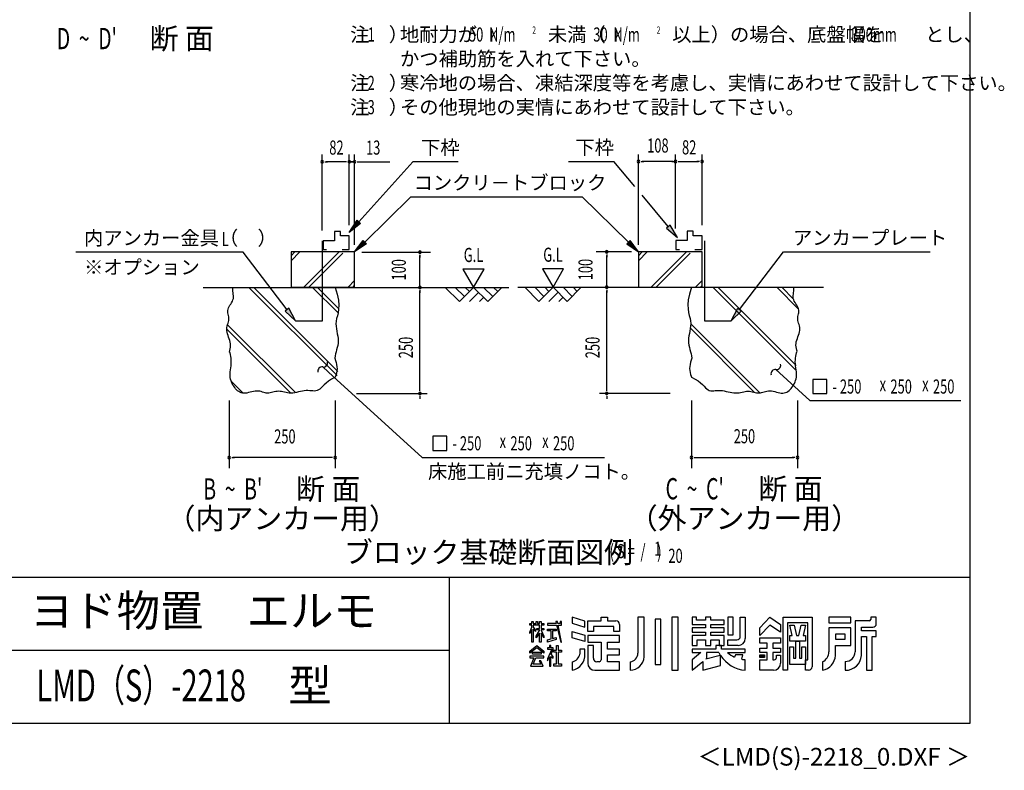
# Model space of a CAD drawing. Extents: x 543 to 20719, y 184 to 14052.
# Drawn here: x 13751 to 20719, y 184 to 5498 of the extents above; entities that cross this region are included whole.
import ezdxf
from ezdxf.enums import TextEntityAlignment as Align

# ---------------------------------------------------------------- set-up
doc = ezdxf.new("R2010")
doc.units = 0
doc.header["$LTSCALE"] = 50
doc.header["$MEASUREMENT"] = 0
for name, color, linetype in [('ANKA_PL', 70, 'CONTINUOUS'), ('FILENAME', 7, 'CONTINUOUS'), ('HIKIDASHI', 6, 'CONTINUOUS'), ('M1', 4, 'CONTINUOUS'), ('NAME', 20, 'CONTINUOUS'), ('SUNPOU', 4, 'CONTINUOUS'), ('U1', 3, 'CONTINUOUS'), ('U2', 4, 'CONTINUOUS'), ('U4', 6, 'CONTINUOUS'), ('WAKUSEN-01', 50, 'CONTINUOUS'), ('WAKUSEN-02', 130, 'CONTINUOUS'), ('YODOROGO', 130, 'CONTINUOUS')]:
    doc.layers.add(name, color=color, linetype=linetype)
doc.styles.add('00', font='ROMANS', dxfattribs={"width": 0.666667, "bigfont": 'BIGFONT'})
doc.styles.add('01', font='ROMANS', dxfattribs={"height": 3, "bigfont": 'BIGFONT'})
doc.styles.add('FILENAME', font='romans', dxfattribs={"height": 125, "bigfont": 'bigfont'})

msp = doc.modelspace()

# ---------------------------------------------------------------- linework, layer by layer
at = {"layer": 'ANKA_PL'}
for p, q in [((15891.6, 3932.7), (15891.6, 3364.5)), ((18597.8, 3932.7), (18597.8, 3366)), ((15891.6, 3364.5), (15704.1, 3364.5)), ((18597.8, 3366), (18785.3, 3366))]:
    msp.add_line(p, q, dxfattribs=at)
at = {"layer": 'HIKIDASHI'}
for p, q in [((16150.9, 4066.9), (16532.6, 4492.5)), ((16855.2, 4492.5), (16532.6, 4492.5)), ((17634.1, 4494), (17956.7, 4494)), ((18105.3, 4316), (17956.7, 4494)), ((18341.2, 4033.2), (18155.3, 4256)), ((16193.1, 3923.9), (16520.1, 4244)), ((16520.1, 4244), (17731.7, 4244)), ((18058.8, 3923.9), (17731.7, 4244)), ((16084.1, 3992.5), (16138.5, 4078.1)), ((16163.3, 4055.8), (16084.1, 3992.5)), ((16138.5, 4078.1), (16163.3, 4055.8)), ((18354, 4043.9), (18328.4, 4022.6)), ((18405.3, 3956.5), (18354, 4043.9)), ((18328.4, 4022.6), (18405.3, 3956.5)), ((16121.6, 3854), (16181.4, 3935.8)), ((16204.7, 3912), (16121.6, 3854)), ((16181.4, 3935.8), (16204.7, 3912)), ((18070.4, 3935.8), (18047.1, 3912)), ((18047.1, 3912), (18130.3, 3854)), ((18130.3, 3854), (18070.4, 3935.8)), ((15332.1, 3852.5), (14149.9, 3852.5)), ((15643.4, 3444.5), (15332.1, 3852.5)), ((18845.9, 3446), (19157.2, 3854)), ((19157.2, 3854), (20193.4, 3854)), ((15656.7, 3454.6), (15630.2, 3434.4)), ((15630.2, 3434.4), (15704.1, 3365)), ((15704.1, 3365), (15656.7, 3454.6)), ((18785.3, 3366.5), (18832.7, 3456.1)), ((18859.2, 3435.9), (18785.3, 3366.5)), ((18832.7, 3456.1), (18859.2, 3435.9)), ((15895.9, 3039.3), (15969.8, 2972)), ((19102, 3021.2), (19344, 2800.9)), ((15969.8, 2972), (16599, 2399.1)), ((19463.8, 2950.9), (19363.8, 2950.9)), ((19363.8, 2950.9), (19363.8, 2850.9)), ((19463.8, 2850.9), (19463.8, 2950.9)), ((19344, 2800.9), (20411.4, 2800.9)), ((19363.8, 2850.9), (19463.8, 2850.9)), ((16774.7, 2549.1), (16674.7, 2549.1)), ((16674.7, 2549.1), (16674.7, 2449.1)), ((16774.7, 2449.1), (16774.7, 2549.1)), ((16674.7, 2449.1), (16774.7, 2449.1)), ((16599, 2399.1), (17888.8, 2399.1))]:
    msp.add_line(p, q, dxfattribs=at)
for centre, start, end in [((15900.5, 3068.9), 261.23868, 14.12406), ((15891.3, 3009.6), 81.23868, 194.12406), ((19097.5, 2991.6), 81.23868, 194.12406), ((19106.6, 3050.9), 261.23868, 14.12406)]:
    msp.add_arc(centre, 30, start, end, dxfattribs=at)
for points in [[(16163.3, 4055.8), (16138.5, 4078.1), (16084.1, 3992.5)], [(18328.4, 4022.6), (18354, 4043.9), (18405.3, 3956.5)], [(16204.7, 3912), (16181.4, 3935.8), (16121.6, 3854)], [(18047.1, 3912), (18070.4, 3935.8), (18130.3, 3854)], [(15630.2, 3434.4), (15656.7, 3454.6), (15704.1, 3365)], [(18859.2, 3435.9), (18832.7, 3456.1), (18785.3, 3366.5)]]:
    msp.add_solid(points, dxfattribs=at)
at = {"layer": 'SUNPOU'}
for p, q in [((15891.6, 4005), (15891.6, 4542.5)), ((16084.1, 4042.5), (16084.1, 4542.5)), ((16084.1, 4042.5), (16084.1, 4542.5)), ((16121.6, 3904), (16121.6, 4542.5)), ((18130.3, 3904), (18130.3, 4544)), ((18392.1, 4019), (18392.1, 4544)), ((18580.3, 4044), (18580.3, 4544)), ((15910.3, 4492.5), (15929.1, 4492.5)), ((16059.1, 4492.5), (15919.7, 4492.5)), ((16059.1, 4492.5), (16034.1, 4492.5)), ((16065.3, 4492.5), (16046.6, 4492.5)), ((16065.3, 4492.5), (16046.6, 4492.5)), ((16109.1, 4492.5), (16084.1, 4492.5)), ((16084.1, 4492.5), (16121.6, 4492.5)), ((16102.8, 4492.5), (16121.6, 4492.5)), ((16102.8, 4492.5), (16121.6, 4492.5)), ((16140.3, 4492.5), (16159.1, 4492.5)), ((16146.6, 4492.5), (16370, 4492.5)), ((18149, 4494), (18167.8, 4494)), ((18367.1, 4494), (18155.3, 4494)), ((18373.4, 4494), (18354.6, 4494)), ((18373.4, 4494), (18354.6, 4494)), ((18367.1, 4494), (18392.1, 4494)), ((18410.9, 4494), (18429.6, 4494)), ((18417.1, 4494), (18555.3, 4494)), ((18561.5, 4494), (18542.8, 4494)), ((16172.6, 3852.5), (16659.1, 3852.5)), ((16584.1, 3833.8), (16584.1, 3815)), ((18080.3, 3854), (17830.3, 3854)), ((17905.3, 3835.2), (17905.3, 3816.5)), ((16584.1, 3602.5), (16584.1, 3827.5)), ((17905.3, 3604), (17905.3, 3829)), ((16888.4, 3732.4), (16963.4, 3602.5)), ((17038.4, 3732.4), (16888.4, 3732.4)), ((16963.4, 3602.5), (17038.4, 3732.4)), ((17450.9, 3733.9), (17525.9, 3604)), ((17600.9, 3733.9), (17450.9, 3733.9)), ((17525.9, 3604), (17600.9, 3733.9)), ((16584.1, 3583.8), (16584.1, 3565)), ((16584.1, 2876), (16584.1, 3577.5)), ((17905.3, 3585.2), (17905.3, 3566.5)), ((17905.3, 2877.5), (17905.3, 3579)), ((16584.1, 2869.8), (16584.1, 2888.5)), ((17905.3, 2871.2), (17905.3, 2890)), ((15234.1, 2801), (15234.1, 2322.7)), ((15984.1, 2801), (15984.1, 2322.7)), ((16134.1, 2851), (16634.1, 2851)), ((16584.1, 2832.3), (16584.1, 2813.5)), ((18355.3, 2852.5), (17855.3, 2852.5)), ((17905.3, 2833.8), (17905.3, 2815)), ((18505.3, 2802.5), (18505.3, 2324.1)), ((19255.3, 2802.5), (19255.3, 2324.1)), ((15252.8, 2397.7), (15271.6, 2397.7)), ((15959.1, 2397.7), (15259.1, 2397.7)), ((15965.3, 2397.7), (15946.6, 2397.7)), ((18524, 2399.1), (18542.8, 2399.1)), ((18530.3, 2399.1), (19230.3, 2399.1)), ((19236.5, 2399.1), (19217.8, 2399.1))]:
    msp.add_line(p, q, dxfattribs=at)
for centre, start, end in [((15891.6, 4492.5), 0, 180), ((15891.6, 4492.5), 180, 0), ((16084.1, 4492.5), 0, 180), ((16084.1, 4492.5), 0, 180), ((16084.1, 4492.5), 0, 180), ((16084.1, 4492.5), 0, 180), ((16084.1, 4492.5), 180, 0), ((16084.1, 4492.5), 180, 0), ((16084.1, 4492.5), 180, 0), ((16084.1, 4492.5), 180, 0), ((16121.6, 4492.5), 0, 180), ((16121.6, 4492.5), 180, 0), ((18130.3, 4494), 0, 180), ((18130.3, 4494), 180, 0), ((18392.1, 4494), 0, 180), ((18392.1, 4494), 0, 180), ((18392.1, 4494), 0, 180), ((18392.1, 4494), 180, 0), ((18392.1, 4494), 180, 0), ((18392.1, 4494), 180, 0), ((18580.3, 4494), 0, 180), ((18580.3, 4494), 180, 0), ((16584.1, 3852.5), 90, 270), ((16584.1, 3852.5), 270, 90), ((17905.3, 3854), 90, 270), ((17905.3, 3854), 270, 90), ((16584.1, 3602.5), 90, 270), ((16584.1, 3602.5), 270, 90), ((17905.3, 3604), 90, 270), ((17905.3, 3604), 270, 90), ((16584.1, 2851), 90, 270), ((16584.1, 2851), 90, 270), ((16584.1, 2851), 270, 90), ((16584.1, 2851), 270, 90), ((17905.3, 2852.5), 90, 270), ((17905.3, 2852.5), 90, 270), ((17905.3, 2852.5), 270, 90), ((17905.3, 2852.5), 270, 90), ((15234.1, 2397.7), 0, 180), ((15234.1, 2397.7), 180, 0), ((15984.1, 2397.7), 0, 180), ((15984.1, 2397.7), 180, 0), ((18505.3, 2399.1), 0, 180), ((18505.3, 2399.1), 180, 0), ((19255.3, 2399.1), 0, 180), ((19255.3, 2399.1), 180, 0)]:
    msp.add_arc(centre, 9.38, start, end, dxfattribs=at)
at = {"layer": 'U1'}
for p, q in [((16121.6, 3854), (15671.6, 3854)), ((15671.6, 3854), (15671.6, 3604)), ((16121.6, 3604), (16121.6, 3854)), ((18580.3, 3854), (18130.3, 3854)), ((18130.3, 3854), (18130.3, 3604)), ((18580.3, 3604), (18580.3, 3854)), ((15259.1, 3585.6), (15260, 3596.4)), ((15259.6, 3574.9), (15259.1, 3585.6)), ((15261, 3564.4), (15259.6, 3574.9)), ((15260, 3596.4), (15261.5, 3602.5)), ((15262.6, 3554), (15261, 3564.4)), ((15263.9, 3543.8), (15262.6, 3554)), ((15671.6, 3604), (16121.6, 3604)), ((15984.1, 3602.5), (15998.6, 3553.8)), ((15998.6, 3553.8), (16006.5, 3512.6)), ((18130.3, 3604), (18580.3, 3604)), ((18490.8, 3555.3), (18482.8, 3514)), ((18505.3, 3604), (18490.8, 3555.3)), ((19225.4, 3545.3), (19226.7, 3555.5)), ((19226.7, 3555.5), (19228.4, 3565.9)), ((19229.4, 3597.8), (19227.8, 3604)), ((19228.4, 3565.9), (19229.7, 3576.4)), ((19230.3, 3587), (19229.4, 3597.8)), ((19229.7, 3576.4), (19230.3, 3587)), ((15239.1, 3475.8), (15245, 3485.1)), ((15245, 3485.1), (15250.9, 3494.6)), ((15250.9, 3494.6), (15256.3, 3504.2)), ((15256.3, 3504.2), (15260.6, 3513.9)), ((15260.6, 3513.9), (15263.4, 3523.8)), ((15263.4, 3523.8), (15264.4, 3533.7)), ((15264.4, 3533.7), (15263.9, 3543.8)), ((16006.5, 3512.6), (16009.3, 3477.8)), ((18482.8, 3514), (18480.1, 3479.2)), ((19224.9, 3535.2), (19225.4, 3545.3)), ((19225.9, 3525.2), (19224.9, 3535.2)), ((19228.7, 3515.4), (19225.9, 3525.2)), ((19233.1, 3505.7), (19228.7, 3515.4)), ((19238.4, 3496.1), (19233.1, 3505.7)), ((19244.3, 3486.6), (19238.4, 3496.1)), ((19250.3, 3477.2), (19244.3, 3486.6)), ((15224.2, 3439.5), (15225.7, 3448.4)), ((15224.2, 3430.6), (15224.2, 3439.5)), ((15225.2, 3421.9), (15224.2, 3430.6)), ((15226.9, 3413.1), (15225.2, 3421.9)), ((15225.7, 3448.4), (15228.9, 3457.4)), ((15228.9, 3457.4), (15233.5, 3466.5)), ((15233.5, 3466.5), (15239.1, 3475.8)), ((16004.3, 3423.3), (15999.3, 3401.5)), ((16008.1, 3448.4), (16004.3, 3423.3)), ((16009.3, 3477.8), (16008.1, 3448.4)), ((18480.1, 3479.2), (18481.2, 3449.8)), ((18481.2, 3449.8), (18485, 3424.7)), ((18485, 3424.7), (18490.1, 3402.9)), ((19255.8, 3468), (19250.3, 3477.2)), ((19260.4, 3458.8), (19255.8, 3468)), ((19263.7, 3449.8), (19260.4, 3458.8)), ((19260.5, 3405.7), (19262.4, 3414.5)), ((19262.4, 3414.5), (19264.1, 3423.3)), ((19265.1, 3440.9), (19263.7, 3449.8)), ((19264.1, 3423.3), (19265.2, 3432.1)), ((19265.2, 3432.1), (19265.1, 3440.9)), ((15223, 3339), (15226, 3348.9)), ((15226, 3348.9), (15228.7, 3358.6)), ((15228.9, 3404.3), (15226.9, 3413.1)), ((15228.7, 3358.6), (15230.9, 3368.1)), ((15230.6, 3395.4), (15228.9, 3404.3)), ((15231.8, 3386.5), (15230.6, 3395.4)), ((15230.9, 3368.1), (15232, 3377.3)), ((15232, 3377.3), (15231.8, 3386.5)), ((15990.6, 3363.5), (15989.2, 3345.4)), ((15989.2, 3345.4), (15990, 3327.5)), ((15994.3, 3381.9), (15990.6, 3363.5)), ((15999.3, 3401.5), (15994.3, 3381.9)), ((18490.1, 3402.9), (18495.1, 3383.4)), ((18495.1, 3383.4), (18498.8, 3365)), ((18498.8, 3365), (18500.1, 3346.9)), ((18500.1, 3346.9), (18499.4, 3329)), ((19257.4, 3378.8), (19257.5, 3387.9)), ((19258.5, 3369.5), (19257.4, 3378.8)), ((19257.5, 3387.9), (19258.7, 3396.9)), ((19260.6, 3360), (19258.5, 3369.5)), ((19258.7, 3396.9), (19260.5, 3405.7)), ((19263.4, 3350.4), (19260.6, 3360)), ((19266.3, 3340.5), (19263.4, 3350.4)), ((15216.8, 3307.8), (15218, 3318.5)), ((15216.9, 3296.9), (15216.8, 3307.8)), ((15218.6, 3285.7), (15216.9, 3296.9)), ((15218, 3318.5), (15220.2, 3328.9)), ((15221.7, 3274.2), (15218.6, 3285.7)), ((15220.2, 3328.9), (15223, 3339)), ((15990, 3327.5), (15992.2, 3309.8)), ((15992.2, 3309.8), (15995.3, 3292.2)), ((15995.3, 3292.2), (15998.8, 3274.9)), ((15998.8, 3274.9), (16002, 3257.7)), ((18490.5, 3276.3), (18487.3, 3259.2)), ((18494, 3293.7), (18490.5, 3276.3)), ((18497.1, 3311.2), (18494, 3293.7)), ((18499.4, 3329), (18497.1, 3311.2)), ((19263.6, 3264), (19267.6, 3275.7)), ((19269.1, 3330.3), (19266.3, 3340.5)), ((19267.6, 3275.7), (19270.7, 3287.1)), ((19271.3, 3319.9), (19269.1, 3330.3)), ((19270.7, 3287.1), (19272.5, 3298.4)), ((19272.6, 3309.3), (19271.3, 3319.9)), ((19272.5, 3298.4), (19272.6, 3309.3)), ((15225.7, 3262.6), (15221.7, 3274.2)), ((15230.2, 3250.8), (15225.7, 3262.6)), ((15234.6, 3238.9), (15230.2, 3250.8)), ((15238.7, 3227), (15234.6, 3238.9)), ((15242, 3215.1), (15238.7, 3227)), ((15243.9, 3203.3), (15242, 3215.1)), ((16004.3, 3207.9), (16001.9, 3191.8)), ((16002, 3257.7), (16004.3, 3240.8)), ((16004.3, 3240.8), (16005.2, 3224.2)), ((16005.2, 3224.2), (16004.3, 3207.9)), ((18485, 3242.3), (18484.1, 3225.7)), ((18484.1, 3225.7), (18485, 3209.3)), ((18487.3, 3259.2), (18485, 3242.3)), ((18485, 3209.3), (18487.5, 3193.3)), ((19245.4, 3204.7), (19247.4, 3216.5)), ((19247.4, 3216.5), (19250.6, 3228.4)), ((19250.6, 3228.4), (19254.7, 3240.4)), ((19254.7, 3240.4), (19259.2, 3252.2)), ((19259.2, 3252.2), (19263.6, 3264)), ((15236.6, 3145.3), (15239.1, 3156.8)), ((15239.8, 3138.6), (15236.6, 3145.3)), ((15239.1, 3156.8), (15241.5, 3168.3)), ((15242.7, 3126.5), (15239.8, 3138.6)), ((15241.5, 3168.3), (15243.4, 3179.9)), ((15243.4, 3179.9), (15244.3, 3191.5)), ((15244.3, 3191.5), (15243.9, 3203.3)), ((15990.5, 3145.9), (15987.1, 3131.4)), ((15994.5, 3160.8), (15990.5, 3145.9)), ((15998.4, 3176.1), (15994.5, 3160.8)), ((16001.9, 3191.8), (15998.4, 3176.1)), ((18487.5, 3193.3), (18490.9, 3177.6)), ((18490.9, 3177.6), (18494.9, 3162.3)), ((18494.9, 3162.3), (18498.8, 3147.4)), ((18498.8, 3147.4), (18502.2, 3132.9)), ((19245, 3193), (19245.4, 3204.7)), ((19246, 3181.4), (19245, 3193)), ((19247.8, 3169.8), (19246, 3181.4)), ((19246.6, 3127.9), (19249.6, 3140)), ((19250.2, 3158.3), (19247.8, 3169.8)), ((19249.6, 3140), (19252.5, 3151.8)), ((19252.5, 3151.8), (19250.2, 3158.3)), ((15245.5, 3114), (15242.7, 3126.5)), ((15247.7, 3101.1), (15245.5, 3114)), ((15249, 3087.9), (15247.7, 3101.1)), ((15248.3, 3060.4), (15249.1, 3074.3)), ((15249.1, 3074.3), (15249, 3087.9)), ((15984.7, 3117.5), (15981.6, 3100.8)), ((15981.6, 3100.8), (15985.8, 3085.8)), ((15987.1, 3131.4), (15984.7, 3117.5)), ((15985.8, 3085.8), (15990, 3070.9)), ((15990, 3070.9), (15993.8, 3056.1)), ((18499.3, 3072.4), (18495.6, 3057.6)), ((18503.5, 3087.3), (18499.3, 3072.4)), ((18502.2, 3132.9), (18504.7, 3118.9)), ((18507.7, 3102.2), (18503.5, 3087.3)), ((18504.7, 3118.9), (18507.7, 3102.2)), ((19240.3, 3075.7), (19240.4, 3089.4)), ((19241, 3061.8), (19240.3, 3075.7)), ((19240.4, 3089.4), (19241.7, 3102.6)), ((19241.7, 3102.6), (19243.8, 3115.4)), ((19243.8, 3115.4), (19246.6, 3127.9)), ((15240.8, 2990.9), (15241.8, 3004.4)), ((15241.8, 3004.4), (15243.3, 3018.2)), ((15243.3, 3018.2), (15245.1, 3032.2)), ((15245.1, 3032.2), (15246.9, 3046.3)), ((15246.9, 3046.3), (15248.3, 3060.4)), ((15993.8, 2999), (15990.1, 2985.4)), ((15993.8, 3056.1), (15996.4, 3041.5)), ((15996.4, 3012.9), (15993.8, 2999)), ((15996.4, 3041.5), (15997.4, 3027)), ((15997.4, 3027), (15996.4, 3012.9)), ((18492.9, 3042.9), (18491.9, 3028.5)), ((18491.9, 3028.5), (18492.9, 3014.3)), ((18495.6, 3057.6), (18492.9, 3042.9)), ((18492.9, 3014.3), (18495.6, 3000.5)), ((18495.6, 3000.5), (18499.2, 2986.9)), ((19242.5, 3047.8), (19241, 3061.8)), ((19244.2, 3033.7), (19242.5, 3047.8)), ((19246, 3019.6), (19244.2, 3033.7)), ((19247.6, 3005.8), (19246, 3019.6)), ((19248.5, 2992.4), (19247.6, 3005.8)), ((15240.8, 2977.9), (15240.8, 2990.9)), ((15241.8, 2965.5), (15240.8, 2977.9)), ((15243.9, 2953.6), (15241.8, 2965.5)), ((15247, 2942.3), (15243.9, 2953.6)), ((15250.9, 2931.6), (15247, 2942.3)), ((15255.6, 2921.3), (15250.9, 2931.6)), ((15936.7, 2939), (15919.5, 2925.7)), ((15958, 2952.6), (15936.7, 2939)), ((15984.1, 2966.3), (15958, 2952.6)), ((15985.9, 2972.1), (15984.1, 2966.3)), ((15990.1, 2985.4), (15985.9, 2972.1)), ((18499.2, 2986.9), (18503.4, 2973.5)), ((18503.4, 2973.5), (18505.2, 2967.8)), ((18505.2, 2967.8), (18531.3, 2954.1)), ((18531.3, 2954.1), (18552.6, 2940.5)), ((18552.6, 2940.5), (18569.8, 2927.2)), ((18569.8, 2927.2), (18583.8, 2914.6)), ((19233.8, 2922.8), (19238.4, 2933)), ((19238.4, 2933), (19242.3, 2943.8)), ((19242.3, 2943.8), (19245.4, 2955.1)), ((19245.4, 2955.1), (19247.5, 2966.9)), ((19247.5, 2966.9), (19248.6, 2979.4)), ((19248.6, 2979.4), (19248.5, 2992.4)), ((15260.9, 2911.6), (15255.6, 2921.3)), ((15266.6, 2902.4), (15260.9, 2911.6)), ((15272.8, 2893.7), (15266.6, 2902.4)), ((15279.4, 2885.5), (15272.8, 2893.7)), ((15286.2, 2877.9), (15279.4, 2885.5)), ((15293.5, 2871), (15286.2, 2877.9)), ((15301.2, 2865), (15293.5, 2871)), ((15309.4, 2860.1), (15301.2, 2865)), ((15318.2, 2856.3), (15309.4, 2860.1)), ((15371.2, 2857.6), (15359.6, 2855.1)), ((15383.1, 2860.6), (15371.2, 2857.6)), ((15395, 2863.6), (15383.1, 2860.6)), ((15406.8, 2866.3), (15395, 2863.6)), ((15418.3, 2868.3), (15406.8, 2866.3)), ((15429.4, 2869.2), (15418.3, 2868.3)), ((15440, 2868.8), (15429.4, 2869.2)), ((15450.1, 2867.2), (15440, 2868.8)), ((15459.8, 2864.9), (15450.1, 2867.2)), ((15469.1, 2862.1), (15459.8, 2864.9)), ((15478.3, 2859.3), (15469.1, 2862.1)), ((15487.4, 2856.8), (15478.3, 2859.3)), ((15496.4, 2855), (15487.4, 2856.8)), ((15533.9, 2858), (15524.3, 2855.9)), ((15543.6, 2860.5), (15533.9, 2858)), ((15553.4, 2863), (15543.6, 2860.5)), ((15563.4, 2865.2), (15553.4, 2863)), ((15573.4, 2866.7), (15563.4, 2865.2)), ((15583.5, 2867.3), (15573.4, 2866.7)), ((15593.7, 2866.7), (15583.5, 2867.3)), ((15604, 2865.2), (15593.7, 2866.7)), ((15614.5, 2863), (15604, 2865.2)), ((15625.2, 2860.5), (15614.5, 2863)), ((15636.2, 2858), (15625.2, 2860.5)), ((15647.6, 2855.9), (15636.2, 2858)), ((15697.5, 2856.9), (15684.3, 2855)), ((15710.9, 2859.5), (15697.5, 2856.9)), ((15724.6, 2862.4), (15710.9, 2859.5)), ((15738.2, 2865.5), (15724.6, 2862.4)), ((15751.9, 2868.3), (15738.2, 2865.5)), ((15765.3, 2870.4), (15751.9, 2868.3)), ((15778.5, 2871.7), (15765.3, 2870.4)), ((15791.2, 2871.9), (15778.5, 2871.7)), ((15803.6, 2871.3), (15791.2, 2871.9)), ((15815.4, 2870.3), (15803.6, 2871.3)), ((15826.8, 2869.5), (15815.4, 2870.3)), ((15837.6, 2869.2), (15826.8, 2869.5)), ((15847.9, 2870), (15837.6, 2869.2)), ((15857.7, 2872.2), (15847.9, 2870)), ((15866.8, 2876.4), (15857.7, 2872.2)), ((15875.5, 2882.9), (15866.8, 2876.4)), ((15884.3, 2891.3), (15875.5, 2882.9)), ((15894.1, 2901.5), (15884.3, 2891.3)), ((15905.6, 2913.1), (15894.1, 2901.5)), ((15919.5, 2925.7), (15905.6, 2913.1)), ((18583.8, 2914.6), (18595.3, 2903)), ((18595.3, 2903), (18605, 2892.8)), ((18605, 2892.8), (18613.8, 2884.3)), ((18613.8, 2884.3), (18622.5, 2877.9)), ((18622.5, 2877.9), (18631.7, 2873.7)), ((18631.7, 2873.7), (18641.4, 2871.4)), ((18641.4, 2871.4), (18651.7, 2870.7)), ((18651.7, 2870.7), (18662.6, 2870.9)), ((18662.6, 2870.9), (18673.9, 2871.8)), ((18673.9, 2871.8), (18685.8, 2872.7)), ((18685.8, 2872.7), (18698.1, 2873.3)), ((18698.1, 2873.3), (18710.9, 2873.2)), ((18710.9, 2873.2), (18724, 2871.9)), ((18724, 2871.9), (18737.5, 2869.7)), ((18737.5, 2869.7), (18751.1, 2866.9)), ((18751.1, 2866.9), (18764.8, 2863.9)), ((18764.8, 2863.9), (18778.4, 2860.9)), ((18778.4, 2860.9), (18791.9, 2858.3)), ((18791.9, 2858.3), (18805, 2856.4)), ((18830, 2856), (18841.8, 2857.4)), ((18841.8, 2857.4), (18853.2, 2859.5)), ((18853.2, 2859.5), (18864.2, 2861.9)), ((18864.2, 2861.9), (18874.9, 2864.4)), ((18874.9, 2864.4), (18885.3, 2866.6)), ((18885.3, 2866.6), (18895.6, 2868.2)), ((18895.6, 2868.2), (18905.8, 2868.8)), ((18905.8, 2868.8), (18915.9, 2868.2)), ((18915.9, 2868.2), (18926, 2866.6)), ((18926, 2866.6), (18935.9, 2864.4)), ((18935.9, 2864.4), (18945.8, 2861.9)), ((18945.8, 2861.9), (18955.5, 2859.5)), ((18955.5, 2859.5), (18965.1, 2857.4)), ((18965.1, 2857.4), (18974.5, 2856)), ((18992.9, 2856.4), (19002, 2858.3)), ((19002, 2858.3), (19011, 2860.8)), ((19011, 2860.8), (19020.2, 2863.6)), ((19020.2, 2863.6), (19029.6, 2866.3)), ((19029.6, 2866.3), (19039.3, 2868.6)), ((19039.3, 2868.6), (19049.3, 2870.2)), ((19049.3, 2870.2), (19059.9, 2870.7)), ((19059.9, 2870.7), (19071, 2869.7)), ((19071, 2869.7), (19082.6, 2867.7)), ((19082.6, 2867.7), (19094.4, 2865)), ((19094.4, 2865), (19106.3, 2862)), ((19106.3, 2862), (19118.1, 2859)), ((19118.1, 2859), (19129.8, 2856.5)), ((19161.7, 2855.3), (19171.1, 2857.8)), ((19171.1, 2857.8), (19179.9, 2861.5)), ((19179.9, 2861.5), (19188.1, 2866.5)), ((19188.1, 2866.5), (19195.8, 2872.5)), ((19195.8, 2872.5), (19203.1, 2879.3)), ((19203.1, 2879.3), (19210, 2886.9)), ((19210, 2886.9), (19216.5, 2895.2)), ((19216.5, 2895.2), (19222.7, 2903.9)), ((19222.7, 2903.9), (19228.5, 2913.1)), ((19228.5, 2913.1), (19233.8, 2922.8)), ((15327.6, 2853.9), (15318.2, 2856.3)), ((15337.6, 2852.9), (15327.6, 2853.9)), ((15348.3, 2853.3), (15337.6, 2852.9)), ((15359.6, 2855.1), (15348.3, 2853.3)), ((15505.5, 2854.1), (15496.4, 2855)), ((15514.8, 2854.5), (15505.5, 2854.1)), ((15524.3, 2855.9), (15514.8, 2854.5)), ((15659.3, 2854.5), (15647.6, 2855.9)), ((15671.6, 2854.1), (15659.3, 2854.5)), ((15684.3, 2855), (15671.6, 2854.1)), ((18805, 2856.4), (18817.8, 2855.6)), ((18817.8, 2855.6), (18830, 2856)), ((18974.5, 2856), (18983.8, 2855.6)), ((18983.8, 2855.6), (18992.9, 2856.4)), ((19129.8, 2856.5), (19141, 2854.8)), ((19141, 2854.8), (19151.7, 2854.3)), ((19151.7, 2854.3), (19161.7, 2855.3))]:
    msp.add_line(p, q, dxfattribs=at)
at = {"layer": 'U2'}
for p, q in [((15978.7, 3999.2), (15978.7, 3932.7)), ((16021.1, 3999.2), (15978.7, 3999.2)), ((16021.1, 3967.1), (16021.1, 3999.2)), ((18474.8, 4000.6), (18474.8, 3934.2)), ((18517.2, 4000.6), (18474.8, 4000.6)), ((18517.2, 3968.5), (18517.2, 4000.6)), ((15978.7, 3932.7), (15898.5, 3932.7)), ((15898.5, 3932.7), (15898.5, 3870)), ((16084.1, 3967.1), (16021.1, 3967.1)), ((16084.1, 3870), (16084.1, 3967.1)), ((18474.8, 3934.2), (18394.6, 3934.2)), ((18394.6, 3934.2), (18394.6, 3871.5)), ((18580.3, 3968.5), (18517.2, 3968.5)), ((18580.3, 3871.5), (18580.3, 3968.5)), ((15898.5, 3870), (15923.5, 3870)), ((16033.7, 3870), (16084.1, 3870)), ((18394.6, 3871.5), (18419.6, 3871.5)), ((18529.8, 3871.5), (18580.3, 3871.5)), ((15050.9, 3602.5), (17213.4, 3602.5)), ((16763.4, 3602.5), (16863.4, 3502.5)), ((16834.1, 3602.5), (16898.8, 3537.9)), ((16863.4, 3502.5), (16963.4, 3602.5)), ((16904.8, 3602.5), (16934.1, 3573.2)), ((16934.1, 3502.5), (16998.8, 3567.1)), ((16963.4, 3602.5), (17063.4, 3502.5)), ((17034.1, 3602.5), (17098.8, 3537.9)), ((17063.4, 3502.5), (17163.4, 3602.5)), ((17104.8, 3602.5), (17134.1, 3573.2)), ((17275.9, 3604), (19438.5, 3604)), ((17325.9, 3604), (17425.9, 3504)), ((17396.6, 3604), (17461.3, 3539.3)), ((17425.9, 3504), (17525.9, 3604)), ((17467.3, 3604), (17496.6, 3574.7)), ((17496.6, 3504), (17561.3, 3568.6)), ((17525.9, 3604), (17625.9, 3504)), ((17596.6, 3604), (17661.3, 3539.3)), ((17625.9, 3504), (17725.9, 3604)), ((17667.3, 3604), (17696.6, 3574.7)), ((17004.8, 3502.5), (17034.1, 3531.8)), ((17567.3, 3504), (17596.6, 3533.2))]:
    msp.add_line(p, q, dxfattribs=at)
at = {"layer": 'U4'}
for p, q in [((15671.6, 3826.6), (15698.9, 3854)), ((15671.6, 3791.3), (15734.3, 3854)), ((15761.9, 3604), (16011.9, 3854)), ((15797.3, 3604), (16037.7, 3844.4)), ((18130.3, 3826.6), (18157.6, 3854)), ((18130.3, 3791.3), (18193, 3854)), ((18220.6, 3604), (18470.6, 3854)), ((18255.9, 3604), (18496.4, 3844.4)), ((16074.9, 3604), (16121.6, 3650.6)), ((18533.6, 3604), (18580.3, 3650.6)), ((15997.4, 2978.3), (15373.2, 3602.5)), ((16003.3, 3007.8), (15408.6, 3602.5)), ((16004.2, 3422.5), (15824.1, 3602.5)), ((16008.3, 3453.7), (15859.5, 3602.5)), ((16110.3, 3604), (16121.6, 3615.3)), ((18568.9, 3604), (18580.3, 3615.3)), ((19242.4, 3019), (18657.4, 3604)), ((19246.2, 3050.6), (18692.8, 3604)), ((19263.9, 3448.4), (19108.4, 3604)), ((19227.3, 3520.4), (19143.7, 3604)), ((18989.7, 2856.1), (18500.1, 3345.7)), ((15670.6, 2854.1), (15216.8, 3308)), ((15702.3, 2857.8), (15222.6, 3337.5)), ((18949.4, 2861), (18497.4, 3313.1)), ((15331.7, 2853.5), (15249.4, 2935.7))]:
    msp.add_line(p, q, dxfattribs=at)
at = {"layer": 'WAKUSEN-01'}
for p, q in [((20477.5, 517.5), (20477.5, 14052.5)), ((12850, 1552.5), (20477.5, 1552.5)), ((542.5, 517.5), (20477.5, 517.5))]:
    msp.add_line(p, q, dxfattribs=at)
at = {"layer": 'WAKUSEN-02'}
for p, q in [((16792.5, 517.5), (16792.5, 1552.5)), ((12850, 1035), (16792.5, 1035))]:
    msp.add_line(p, q, dxfattribs=at)
at = {"layer": 'YODOROGO'}
for p, q in [((17751, 1240.5), (17661, 1267.3)), ((17661, 1267.3), (17661, 1224.8)), ((17866, 1267.3), (17911, 1267.3)), ((17866, 1242.3), (17866, 1267.3)), ((17911, 1267.3), (17911, 1242.3)), ((18126, 1267.3), (18126, 1012.3)), ((18171, 1267.3), (18126, 1267.3)), ((18171, 987.3), (18171, 1267.3)), ((18248.5, 1254.8), (18248.5, 932.3)), ((18288.5, 1254.8), (18248.5, 1254.8)), ((18288.5, 932.3), (18288.5, 1254.8)), ((18366, 1267.3), (18366, 892.3)), ((18411, 1267.3), (18366, 1267.3)), ((18411, 892.3), (18411, 1267.3)), ((18511, 1267.3), (18511, 1217.3)), ((18541, 1267.3), (18511, 1267.3)), ((18541, 1247.3), (18541, 1267.3)), ((18603.5, 1267.3), (18603.5, 1247.3)), ((18643.5, 1267.3), (18603.5, 1267.3)), ((18643.5, 1247.3), (18643.5, 1267.3)), ((18801, 1267.3), (18763.5, 1267.3)), ((18763.5, 1267.3), (18763.5, 1142.3)), ((18801, 1142.3), (18801, 1267.3)), ((18851, 1267.3), (18886, 1267.3)), ((18851, 1132.3), (18851, 1267.3)), ((18886, 1267.3), (18886, 1117.3)), ((18988.5, 1192.3), (19061, 1267.3)), ((19061, 1267.3), (19136, 1217.3)), ((19153.5, 892.3), (19153.5, 1267.3)), ((19153.5, 1267.3), (19358.5, 1267.3)), ((19358.5, 1267.3), (19358.5, 917.3)), ((19633.5, 1267.3), (19478.5, 1267.3)), ((19478.5, 1267.3), (19478.5, 1227.3)), ((19633.5, 1227.3), (19633.5, 1267.3)), ((19773.5, 1267.3), (19773.5, 1252.3)), ((19813.5, 1267.3), (19773.5, 1267.3)), ((19813.5, 1222.3), (19813.5, 1267.3)), ((17361, 1222.3), (17376, 1222.3)), ((17361, 1212.3), (17361, 1222.3)), ((17376, 1212.3), (17361, 1212.3)), ((17361, 1162.4), (17376, 1196.7)), ((17376, 1237.3), (17386, 1237.3)), ((17376, 1222.3), (17376, 1237.3)), ((17376, 1196.7), (17376, 1212.3)), ((17386, 1237.3), (17386, 1222.3)), ((17386, 1222.3), (17406, 1222.3)), ((17386, 1212.3), (17386, 1198.6)), ((17431, 1212.3), (17386, 1212.3)), ((17386, 1198.6), (17401, 1177.3)), ((17406, 1237.3), (17416, 1237.3)), ((17406, 1222.3), (17406, 1237.3)), ((17411, 1187.9), (17431, 1187.9)), ((17411, 1177.9), (17411, 1187.9)), ((17416, 1237.3), (17416, 1222.3)), ((17416, 1222.3), (17431, 1222.3)), ((17431, 1237.3), (17441, 1237.3)), ((17431, 1222.3), (17431, 1237.3)), ((17431, 1187.9), (17431, 1212.3)), ((17441, 1237.3), (17441, 1222.3)), ((17441, 1222.3), (17461, 1222.3)), ((17441, 1212.3), (17441, 1187.9)), ((17461, 1212.3), (17441, 1212.3)), ((17441, 1187.9), (17461, 1187.9)), ((17461, 1222.3), (17461, 1212.3)), ((17461, 1187.9), (17461, 1177.9)), ((17486, 1222.3), (17486, 1212.3)), ((17547.9, 1222.3), (17486, 1222.3)), ((17486, 1212.3), (17550.1, 1212.3)), ((17544.5, 1237.3), (17547.9, 1222.3)), ((17557, 1237.3), (17544.5, 1237.3)), ((17550.1, 1212.3), (17581, 1092.3)), ((17559.9, 1222.3), (17557, 1237.3)), ((17576, 1222.3), (17559.9, 1222.3)), ((17561.8, 1212.3), (17586, 1212.3)), ((17586, 1092.3), (17561.8, 1212.3)), ((17576, 1237.3), (17576, 1222.3)), ((17586, 1237.3), (17576, 1237.3)), ((17586, 1222.3), (17586, 1237.3)), ((17586, 1212.3), (17586, 1222.3)), ((17661, 1224.8), (17751, 1198)), ((17751, 1198), (17751, 1240.5)), ((17771, 1242.3), (17866, 1242.3)), ((17771, 1167.3), (17771, 1242.3)), ((17956, 1202.3), (17811, 1202.3)), ((17811, 1202.3), (17811, 1167.3)), ((17911, 1242.3), (17971, 1242.3)), ((17956, 1167.3), (17956, 1202.3)), ((17996, 1217.3), (17996, 1167.3)), ((18511, 1217.3), (18603.5, 1217.3)), ((18511, 1192.3), (18511, 1162.3)), ((18603.5, 1192.3), (18511, 1192.3)), ((18603.5, 1247.3), (18541, 1247.3)), ((18603.5, 1217.3), (18603.5, 1192.3)), ((18736, 1247.3), (18643.5, 1247.3)), ((18643.5, 1217.3), (18736, 1217.3)), ((18643.5, 1192.3), (18643.5, 1217.3)), ((18736, 1192.3), (18643.5, 1192.3)), ((18736, 1217.3), (18736, 1247.3)), ((18736, 1162.3), (18736, 1192.3)), ((19061, 1212.3), (18988.5, 1137.3)), ((18988.5, 1137.3), (18988.5, 1192.3)), ((19136, 1162.3), (19061, 1212.3)), ((19136, 1217.3), (19136, 1162.3)), ((19186, 1227.3), (19186, 892.3)), ((19328.5, 1227.3), (19186, 1227.3)), ((19202.3, 1212.3), (19232.3, 1212.3)), ((19218.5, 1137.3), (19202.3, 1212.3)), ((19232.3, 1212.3), (19248.5, 1137.3)), ((19266, 1137.3), (19282.3, 1212.3)), ((19282.3, 1212.3), (19312.3, 1212.3)), ((19312.3, 1212.3), (19296, 1137.3)), ((19328.5, 967.3), (19328.5, 1227.3)), ((19478.5, 1227.3), (19633.5, 1227.3)), ((19633.5, 1192.3), (19478.5, 1192.3)), ((19478.5, 1192.3), (19478.5, 1022.3)), ((19633.5, 1067.3), (19633.5, 1192.3)), ((19663.5, 1242.3), (19663.5, 1022.3)), ((19763.5, 1242.3), (19663.5, 1242.3)), ((19708.5, 1197.3), (19788.5, 1197.3)), ((19708.5, 1172.3), (19708.5, 1197.3)), ((17376, 1181.7), (17361, 1152.4)), ((17361, 1152.4), (17361, 1162.4)), ((17376, 1092.3), (17376, 1181.7)), ((17386, 1183.6), (17386, 1092.3)), ((17401, 1167.3), (17386, 1183.6)), ((17401, 1177.3), (17401, 1167.3)), ((17406, 1133.1), (17431, 1174.8)), ((17431, 1154.8), (17406, 1123.1)), ((17406, 1123.1), (17406, 1133.1)), ((17431, 1177.9), (17411, 1177.9)), ((17431, 1174.8), (17431, 1177.9)), ((17431, 1092.3), (17431, 1154.8)), ((17441, 1177.9), (17441, 1175.9)), ((17461, 1177.9), (17441, 1177.9)), ((17441, 1175.9), (17461, 1133.1)), ((17441, 1155.9), (17441, 1092.3)), ((17461, 1123.1), (17441, 1155.9)), ((17461, 1133.1), (17461, 1123.1)), ((17486, 1182.9), (17548.8, 1182.9)), ((17486, 1170.4), (17486, 1182.9)), ((17513.6, 1170.4), (17486, 1170.4)), ((17486, 1107.3), (17513.6, 1115.4)), ((17513.6, 1115.4), (17513.6, 1170.4)), ((17521.1, 1170.4), (17521.1, 1116.8)), ((17548.8, 1170.4), (17521.1, 1170.4)), ((17521.1, 1116.8), (17548.8, 1124.2)), ((17548.8, 1182.9), (17548.8, 1170.4)), ((17548.8, 1124.2), (17548.8, 1109.8)), ((17661, 1167.3), (17751, 1140.5)), ((17661, 1122.3), (17661, 1167.3)), ((17751, 1095.5), (17661, 1122.3)), ((17751, 1140.5), (17751, 1095.5)), ((17811, 1167.3), (17771, 1167.3)), ((17996, 1137.3), (17771, 1137.3)), ((17771, 1137.3), (17771, 1092.3)), ((17996, 1167.3), (17956, 1167.3)), ((17996, 1092.3), (17996, 1137.3)), ((18511, 1162.3), (18603.5, 1162.3)), ((18511, 1137.3), (18511, 1067.3)), ((18603.5, 1137.3), (18511, 1137.3)), ((18603.5, 1162.3), (18603.5, 1137.3)), ((18643.5, 1162.3), (18736, 1162.3)), ((18643.5, 1137.3), (18643.5, 1162.3)), ((18736, 1137.3), (18643.5, 1137.3)), ((18736, 1067.3), (18736, 1137.3)), ((18763.5, 1142.3), (18801, 1142.3)), ((18988.5, 1122.3), (19136, 1122.3)), ((18988.5, 1084.8), (18988.5, 1122.3)), ((19136, 1122.3), (19136, 1084.8)), ((19202.3, 1137.3), (19218.5, 1137.3)), ((19202.3, 1097.3), (19202.3, 1137.3)), ((19248.5, 1137.3), (19266, 1137.3)), ((19296, 1137.3), (19312.3, 1137.3)), ((19312.3, 1137.3), (19312.3, 1097.3)), ((19523.5, 1147.3), (19523.5, 1112.3)), ((19593.5, 1147.3), (19523.5, 1147.3)), ((19593.5, 1112.3), (19593.5, 1147.3)), ((19813.5, 1172.3), (19708.5, 1172.3)), ((19708.5, 997.3), (19708.5, 1132.3)), ((19708.5, 1132.3), (19743.5, 1132.3)), ((19743.5, 1132.3), (19743.5, 892.3)), ((19783.5, 892.3), (19783.5, 1132.3)), ((19783.5, 1132.3), (19813.5, 1132.3)), ((19813.5, 1132.3), (19813.5, 1172.3)), ((17361, 1027.5), (17411, 1067.3)), ((17411, 1052.3), (17361, 1012.5)), ((17386, 1092.3), (17376, 1092.3)), ((17411, 1067.3), (17461, 1027.5)), ((17461, 1012.5), (17411, 1052.3)), ((17441, 1092.3), (17431, 1092.3)), ((17548.8, 1109.8), (17486, 1092.3)), ((17486, 1092.3), (17486, 1107.3)), ((17486, 1052.3), (17486, 1042.3)), ((17501, 1052.3), (17486, 1052.3)), ((17501, 1067.3), (17501, 1052.3)), ((17511, 1067.3), (17501, 1067.3)), ((17511, 1052.3), (17511, 1067.3)), ((17525.6, 1052.3), (17511, 1052.3)), ((17525.6, 1037.3), (17525.6, 1052.3)), ((17551.3, 1034.7), (17551.3, 1067.3)), ((17551.3, 1067.3), (17561.3, 1067.3)), ((17561.3, 1067.3), (17561.3, 1034.7)), ((17581, 1092.3), (17586, 1092.3)), ((17771, 1092.3), (17866, 1092.3)), ((17771, 1067.3), (17771, 942.3)), ((17811, 1067.3), (17771, 1067.3)), ((17811, 977.3), (17811, 1067.3)), ((17866, 1092.3), (17866, 967.3)), ((17911, 1042.3), (17911, 1092.3)), ((17911, 1092.3), (17996, 1092.3)), ((18511, 1067.3), (18546, 1067.3)), ((18546, 1067.3), (18546, 1107.3)), ((18546, 1107.3), (18603.5, 1107.3)), ((18603.5, 1107.3), (18603.5, 1067.3)), ((18603.5, 1067.3), (18643.5, 1067.3)), ((18643.5, 1107.3), (18701, 1107.3)), ((18643.5, 1067.3), (18643.5, 1107.3)), ((18718.5, 1067.3), (18678.5, 1067.3)), ((18718.5, 1067.3), (18678.5, 1067.3)), ((18678.5, 1067.3), (18678.5, 1042.3)), ((18678.5, 1067.3), (18678.5, 1042.3)), ((18701, 1107.3), (18701, 1067.3)), ((18701, 1067.3), (18736, 1067.3)), ((18718.5, 1042.3), (18718.5, 1067.3)), ((18718.5, 1042.3), (18718.5, 1067.3)), ((18763.5, 1107.3), (18826, 1107.3)), ((18763.5, 1067.3), (18763.5, 1107.3)), ((18836, 1067.3), (18763.5, 1067.3)), ((19041, 1084.8), (18988.5, 1084.8)), ((18988.5, 1017.3), (18988.5, 1049.8)), ((18988.5, 1049.8), (19041, 1049.8)), ((19041, 1049.8), (19041, 1084.8)), ((19136, 1084.8), (19081, 1084.8)), ((19081, 1084.8), (19081, 1049.8)), ((19081, 1049.8), (19136, 1049.8)), ((19136, 1049.8), (19136, 1017.3)), ((19312.3, 1097.3), (19202.3, 1097.3)), ((19202.3, 932.3), (19202.3, 1057.3)), ((19202.3, 1057.3), (19227.3, 1057.3)), ((19227.3, 1057.3), (19227.3, 977.3)), ((19244.8, 977.3), (19244.8, 1097.3)), ((19244.8, 1097.3), (19269.8, 1097.3)), ((19269.8, 1097.3), (19269.8, 977.3)), ((19287.3, 977.3), (19287.3, 1057.3)), ((19287.3, 1057.3), (19312.3, 1057.3)), ((19312.3, 1057.3), (19312.3, 932.3)), ((19523.5, 1112.3), (19593.5, 1112.3)), ((19523.5, 997.3), (19523.5, 1067.3)), ((19523.5, 1067.3), (19633.5, 1067.3)), ((17361, 1012.5), (17361, 1027.5)), ((17361, 992.8), (17361, 980.3)), ((17461, 992.8), (17361, 992.8)), ((17361, 980.3), (17390.3, 980.3)), ((17390.3, 980.3), (17366, 922.3)), ((17381, 1005.5), (17381, 1020.5)), ((17381, 1020.5), (17441, 1020.5)), ((17441, 1005.5), (17381, 1005.5)), ((17384.7, 934.8), (17402.8, 980.3)), ((17402.8, 980.3), (17461, 980.3)), ((17441, 1020.5), (17441, 1005.5)), ((17461, 1027.5), (17461, 1012.5)), ((17461, 980.3), (17461, 992.8)), ((17516.1, 1042.3), (17486, 973)), ((17486, 1042.3), (17516.1, 1042.3)), ((17486, 958), (17501, 987.5)), ((17501, 987.5), (17501, 922.3)), ((17511, 990.8), (17526, 977)), ((17511, 922.3), (17511, 990.8)), ((17512.6, 1006.7), (17525.6, 1037.3)), ((17526, 989.5), (17512.6, 1006.7)), ((17526, 977), (17526, 989.5)), ((17531.3, 1034.7), (17551.3, 1034.7)), ((17531.3, 1019.7), (17531.3, 1034.7)), ((17551.3, 1019.7), (17531.3, 1019.7)), ((17551.3, 937.3), (17551.3, 1019.7)), ((17561.3, 1034.7), (17586, 1034.7)), ((17561.3, 1019.7), (17561.3, 937.3)), ((17586, 1019.7), (17561.3, 1019.7)), ((17586, 1034.7), (17586, 1019.7)), ((17751, 1042.3), (17716, 1042.3)), ((17716, 1042.3), (17716, 1007.3)), ((17751, 1007.3), (17751, 1042.3)), ((17996, 1042.3), (17911, 1042.3)), ((17911, 1002.3), (17996, 1002.3)), ((17911, 952.3), (17911, 1002.3)), ((17996, 1002.3), (17996, 1042.3)), ((18511, 1042.3), (18511, 1017.3)), ((18678.5, 1042.3), (18511, 1042.3)), ((18511, 1042.3), (18511, 1017.3)), ((18678.5, 1042.3), (18511, 1042.3)), ((18570.6, 1017.3), (18511, 967.3)), ((18511, 1017.3), (18570.6, 1017.3)), ((18570.6, 1017.3), (18511, 967.3)), ((18511, 1017.3), (18570.6, 1017.3)), ((18607.1, 973), (18708.6, 1000.2)), ((18611, 976.3), (18607.1, 973)), ((18698.5, 1017.3), (18611, 1017.3)), ((18611, 1017.3), (18611, 976.3)), ((18711, 925.8), (18711, 996.6)), ((18711, 925.8), (18711, 996.6)), ((18886, 1042.3), (18718.5, 1042.3)), ((18886, 1042.3), (18718.5, 1042.3)), ((18761, 1017.3), (18886, 1017.3)), ((18761, 1017.3), (18886, 1017.3)), ((18816, 1002.3), (18811, 985)), ((18816, 1002.3), (18811, 985)), ((18868.5, 1002.3), (18816, 1002.3)), ((18868.5, 1002.3), (18816, 1002.3)), ((18861, 969.9), (18868.5, 1002.3)), ((18861, 969.9), (18868.5, 1002.3)), ((18886, 1017.3), (18886, 1042.3)), ((18886, 1017.3), (18886, 1042.3)), ((19041, 1017.3), (18988.5, 1017.3)), ((18988.5, 1001.1), (19021, 1001.1)), ((18988.5, 983.6), (18988.5, 1001.1)), ((19021, 983.6), (18988.5, 983.6)), ((18991, 998.6), (19018.5, 998.6)), ((18991, 986.1), (18991, 998.6)), ((19018.5, 986.1), (18991, 986.1)), ((18993.5, 996.1), (19016, 996.1)), ((18993.5, 988.6), (18993.5, 996.1)), ((19016, 988.6), (18993.5, 988.6)), ((18996, 993.6), (19013.5, 993.6)), ((18996, 991.1), (18996, 993.6)), ((19013.5, 991.1), (18996, 991.1)), ((19013.5, 993.6), (19013.5, 991.1)), ((19016, 996.1), (19016, 988.6)), ((19018.5, 998.6), (19018.5, 986.1)), ((19021, 1001.1), (19021, 983.6)), ((19041, 967.3), (19041, 1017.3)), ((19136, 1017.3), (19081, 1017.3)), ((19081, 1017.3), (19081, 967.3)), ((19106, 999.8), (19136, 999.8)), ((19106, 982.3), (19106, 999.8)), ((19136, 999.8), (19136, 942.3)), ((19227.3, 977.3), (19244.8, 977.3)), ((19269.8, 977.3), (19287.3, 977.3)), ((17366, 922.3), (17456, 922.3)), ((17438.8, 934.8), (17384.7, 934.8)), ((17428.2, 960.1), (17438.8, 934.8)), ((17438.2, 960.1), (17428.2, 960.1)), ((17456, 922.3), (17438.2, 960.1)), ((17486, 973), (17486, 958)), ((17501, 922.3), (17511, 922.3)), ((17531.3, 937.3), (17551.3, 937.3)), ((17531.3, 922.3), (17531.3, 937.3)), ((17586, 922.3), (17531.3, 922.3)), ((17561.3, 937.3), (17586, 937.3)), ((17586, 937.3), (17586, 922.3)), ((17661, 952.3), (17661, 892.3)), ((17851, 952.3), (17836, 952.3)), ((17996, 952.3), (17911, 952.3)), ((17996, 892.3), (17996, 952.3)), ((18071, 952.3), (18071, 892.3)), ((18248.5, 932.3), (18288.5, 932.3)), ((18511, 967.3), (18511, 892.3)), ((18511, 967.3), (18511, 892.3)), ((18511, 892.3), (18586, 955.3)), ((18511, 892.3), (18586, 955.3)), ((18586, 955.3), (18586, 892.3)), ((18586, 955.3), (18586, 892.3)), ((18586, 892.3), (18711, 925.8)), ((18586, 892.3), (18711, 925.8)), ((18886, 892.3), (18886, 967.3)), ((18886, 892.3), (18886, 967.3)), ((18988.5, 967.3), (19041, 967.3)), ((18988.5, 892.3), (18988.5, 967.3)), ((19081, 967.3), (19091, 967.3)), ((19312.3, 932.3), (19202.3, 932.3)), ((19312.3, 967.3), (19328.5, 967.3)), ((19312.3, 892.3), (19312.3, 967.3)), ((19433.5, 952.3), (19433.5, 892.3)), ((19593.5, 954.8), (19593.5, 892.3)), ((17821, 892.3), (17996, 892.3)), ((18366, 892.3), (18411, 892.3)), ((19086, 892.3), (18988.5, 892.3)), ((19186, 892.3), (19153.5, 892.3)), ((19333.5, 892.3), (19312.3, 892.3)), ((19743.5, 892.3), (19783.5, 892.3))]:
    msp.add_line(p, q, dxfattribs=at)
for centre, radius, start, end in [((17971, 1217.3), 25, 0, 90), ((19763.5, 1252.3), 10, 270, 0), ((19788.5, 1222.3), 25, 270, 0), ((18826, 1132.3), 25, 270, 0), ((18836, 1117.3), 50, 270, 0), ((17641.2, 1000.5), 110, 280.36443, 3.54148), ((17647.3, 1021), 70, 281.24906, 348.75094), ((17836, 977.3), 25, 180, 270), ((18066.8, 1011.4), 59.2, 274.05244, 0.92666), ((18068.2, 995.4), 103.1, 271.53512, 355.52728), ((18909, 1129.9), 238.7, 208.14114, 212.92104), ((18909, 1129.9), 238.7, 213.96112, 264.47872), ((18909, 1129.9), 238.7, 213.96112, 264.47872), ((18893.8, 1168.1), 200.9, 228.61815, 245.66029), ((18893.8, 1168.1), 200.9, 228.61815, 245.66029), ((19091, 982.3), 15, 270, 360), ((19399.8, 1023.5), 78.7, 295.34052, 359.18902), ((19412.2, 1001.7), 111.4, 281.02627, 357.77114), ((19594.7, 1023.6), 68.8, 269.0041, 358.91264), ((19596.2, 1004.9), 112.6, 268.62849, 356.16638), ((17821, 942.3), 50, 180, 270), ((17851, 967.3), 15, 270, 0), ((18893.8, 1168.1), 200.9, 260.60629, 267.77904), ((18893.8, 1168.1), 200.9, 260.60629, 267.77904), ((19086, 942.3), 50, 270, 0), ((19333.5, 917.3), 25, 270, 0)]:
    msp.add_arc(centre, radius, start, end, dxfattribs=at)

# ---------------------------------------------------------------- texts
at = {"layer": 'FILENAME', "style": 'FILENAME'}
msp.add_text('＜LMD(S)-2218_0.DXF ＞', height=125, dxfattribs=at).set_placement((20477.5, 217.5), align=Align.RIGHT)
at = {"layer": 'HIKIDASHI', "style": '01'}
for s, p in [('下枠', (16591.9, 4542.5)), ('下枠', (17684.1, 4544)), ('コンクリ－トブロック', (16539, 4294)), ('内アンカー金具（\u3000）', (14206.8, 3902.5)), ('アンカープレート', (19223.2, 3904)), ('※オプション', (14206.8, 3695.8)), ('床施工前ニ充填ノコト。', (16641.1, 2249.1))]:
    msp.add_text(s, height=100, dxfattribs=at).set_placement(p)
at = {"layer": 'HIKIDASHI', "style": '00', "width": 0.67}
for s, p in [('L', (15181.9, 3895.1)), ('- 250', (19503.5, 2850.9)), ('x', (19836.7, 2867.5)), ('250', (19913.2, 2850.9)), ('x', (20137.8, 2867.5)), ('250', (20214.3, 2850.9)), ('- 250', (16814.4, 2449.1)), ('x', (17147.7, 2465.8)), ('250', (17224.2, 2449.1)), ('x', (17448.8, 2465.8)), ('250', (17525.3, 2449.1))]:
    msp.add_text(s, height=100, dxfattribs=at).set_placement(p)
at = {"layer": 'M1', "style": '00', "width": 0.67}
for s, height, p in [("D  ~  D'", 150, (14013.8, 5289.1)), ("B  ~  B'", 150, (15051.2, 2101)), ("C  ~  C'", 150, (18322.4, 2102.5)), ('( S =  /    )', 100.2, (17925.9, 1685.6)), ('1', 100.2, (18241.7, 1702.6)), ('20', 100.2, (18341.6, 1652.5))]:
    msp.add_text(s, height=height, dxfattribs=at).set_placement(p)
at = {"layer": 'M1', "style": '01'}
for s, p in [('断 面', (14670.2, 5289.1)), ('断 面', (15707.5, 2101)), ('断 面', (18978.7, 2102.5)), ('ブロック基礎断面図例', (16044.9, 1652.5))]:
    msp.add_text(s, height=150, dxfattribs=at).set_placement(p)
for s, p in [('（内アンカー用）', (15609.1, 1947.7)), ('（外アンカー用）', (18880.3, 1949.1))]:
    msp.add_text(s, height=150, dxfattribs=at).set_placement(p, align=Align.MIDDLE)
at = {"layer": 'NAME', "style": '01'}
msp.add_text('ヨド物置\u3000エルモ', height=225, dxfattribs=at).set_placement((15051.3, 1285), align=Align.MIDDLE)
at = {"layer": 'NAME', "style": '00', "width": 0.67}
msp.add_text('LMD（S）-2218', height=225, dxfattribs=at).set_placement((13870.5, 672.5))
at = {"layer": 'NAME', "style": '01'}
msp.add_text('型', height=225, dxfattribs=at).set_placement((15651.6, 672.5))
at = {"layer": 'SUNPOU', "style": '01'}
for s, p in [('注\u3000）', (16090.6, 5342.9)), ('地耐力が   \u3000\u3000\u3000未満（\u3000 \u3000 \u3000以上）の場合、底盤幅を     \u3000とし、', (16442.6, 5342.9)), ('かつ補助筋を入れて下さい。', (16442.6, 5171.5)), ('注\u3000）', (16090.6, 5000.1)), ('寒冷地の場合、凍結深度等を考慮し、実情にあわせて設計して下さい。', (16442.6, 5000.1)), ('注\u3000）', (16090.6, 4828.6)), ('その他現地の実情にあわせて設計して下さい。', (16442.6, 4828.6))]:
    msp.add_text(s, height=100, dxfattribs=at).set_placement(p)
at = {"layer": 'SUNPOU'}
for s, height, style, width, p in [('1', 100, '01', 0.67, (16213.5, 5342.9)), ('50  N/m', 100, '01', 0.67, (16930.8, 5342.9)), ('2', 51.4, '00', 0.67, (17379.1, 5398.7)), ('30  N/m', 100, '01', 0.67, (17810.9, 5342.9)), ('2', 51.4, '00', 0.67, (18259.2, 5398.7)), ('300mm', 100, '01', 0.67, (19636.8, 5342.9)), ('K', 80, '01', 0.67, (17081.7, 5342.9)), ('K', 80, '01', 0.67, (17961.8, 5342.9)), ('2', 100, '01', 0.67, (16213.5, 5000.1)), ('3', 100, '01', 0.67, (16213.5, 4828.6)), ('82', 100, '00', 0.67, (15942.3, 4542.5)), ('13', 100, '00', 0.666667, (16202.5, 4542.5)), ('82', 100, '00', 0.67, (18438.5, 4544)), ('G.L', 100, '00', 0.67, (16894, 3782.4)), ('G.L', 100, '00', 0.67, (17456.5, 3783.9))]:
    msp.add_text(s, height=height, dxfattribs=dict(at, style=style, width=width)).set_placement(p)
at = {"layer": 'SUNPOU', "style": '00', "width": 0.666667}
msp.add_text('108', height=100, dxfattribs=at).set_placement((18267.8, 4594), align=Align.MIDDLE)
for p in [(16484.1, 3727.5), (17805.3, 3729)]:
    msp.add_text('100', height=100, rotation=90, dxfattribs=at).set_placement(p, align=Align.CENTER)
at = {"layer": 'SUNPOU', "style": '00', "width": 0.67}
for p in [(16534.1, 3101), (17855.3, 3101)]:
    msp.add_text('250', height=100, rotation=90, dxfattribs=at).set_placement(p)
at = {"layer": 'SUNPOU', "style": '00', "width": 0.666667}
for p in [(15628.1, 2497.7), (18880.3, 2499.1)]:
    msp.add_text('250', height=100, dxfattribs=at).set_placement(p, align=Align.CENTER)

doc.saveas('drawing.dxf')
